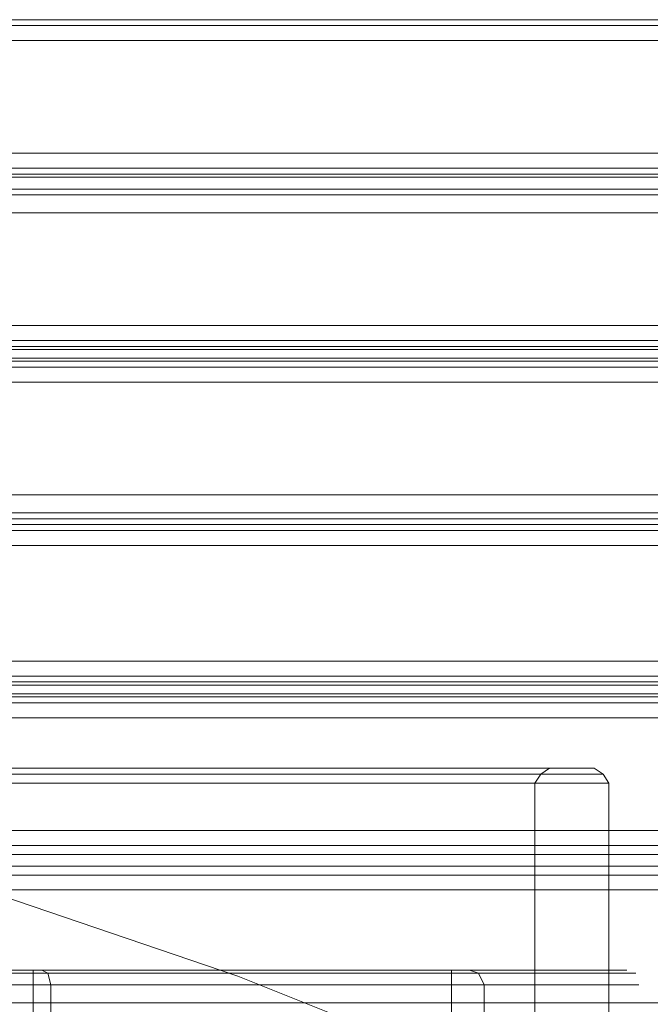
# Model space of a CAD drawing. Units: millimetres. Extents: x -4166 to 5354, y -113 to 7387.
# Drawn here: x 3517 to 3690, y 4931 to 5201 of the extents above; entities that cross this region are included whole.
import ezdxf

# ---------------------------------------------------------------- set-up
doc = ezdxf.new("R2010")
doc.units = ezdxf.units.MM

# ---------------------------------------------------------------- blocks, each defined once
blk = doc.blocks.new('WMF0')
at = {"color": 30, "lineweight": 0}
for points in [[(766.722, -216.21), (728.49, -216.21)], [(766.722, -216.21), (728.49, -216.21)], [(728.49, -216.277), (766.722, -216.277)], [(728.49, -216.277), (766.722, -216.277)], [(766.722, -217.723), (766.722, -216.445), (728.49, -216.445)], [(766.722, -216.445), (728.49, -216.445), (728.49, -217.723)], [(728.49, -217.723), (766.722, -217.723)], [(766.722, -217.723), (728.49, -217.723)], [(728.49, -217.891), (766.722, -217.891)], [(728.49, -217.891), (766.722, -217.891)], [(728.49, -217.958), (766.722, -217.958)], [(766.722, -217.958), (728.49, -217.958)], [(728.49, -217.992), (766.722, -217.992)], [(728.49, -217.992), (766.722, -217.992)], [(728.49, -218.127), (766.722, -218.127)], [(766.722, -218.127), (728.49, -218.127)], [(728.49, -218.127), (766.722, -218.127)], [(728.49, -218.127), (766.722, -218.127)], [(728.49, -218.194), (766.722, -218.194)], [(728.49, -218.194), (766.722, -218.194)], [(766.722, -219.673), (766.722, -218.396), (728.49, -218.396)], [(766.722, -218.396), (728.49, -218.396), (728.49, -219.673)], [(766.722, -218.396), (766.722, -219.673), (728.49, -219.673)], [(728.49, -219.673), (766.722, -219.673)], [(728.49, -219.841), (766.722, -219.841)], [(728.49, -219.841), (766.722, -219.841)], [(728.49, -219.909), (766.722, -219.909)], [(766.722, -219.909), (728.49, -219.909)], [(728.49, -219.942), (766.722, -219.942)], [(728.49, -219.942), (766.722, -219.942)], [(728.49, -220.043), (766.722, -220.043)], [(728.49, -220.043), (766.722, -220.043)], [(728.49, -220.077), (766.722, -220.077)], [(766.722, -220.077), (728.49, -220.077)], [(728.49, -220.144), (766.722, -220.144)], [(728.49, -220.144), (766.722, -220.144)], [(766.722, -221.59), (766.722, -220.312), (728.49, -220.312)], [(766.722, -220.312), (728.49, -220.312), (728.49, -221.59)], [(766.722, -220.312), (766.722, -221.59), (728.49, -221.59)], [(728.49, -221.59), (766.722, -221.59)], [(728.49, -221.792), (766.722, -221.792)], [(728.49, -221.792), (766.722, -221.792)], [(728.49, -221.859), (766.722, -221.859)], [(728.49, -221.859), (766.722, -221.859)], [(728.49, -221.926), (766.722, -221.926)], [(728.49, -221.926), (766.722, -221.926)], [(766.722, -223.473), (766.722, -222.162), (728.49, -222.162), (728.49, -223.473)], [(728.49, -222.162), (766.722, -222.162)], [(766.722, -222.162), (766.722, -223.473), (728.49, -223.473), (728.49, -222.162)], [(728.49, -223.473), (766.722, -223.473)], [(728.49, -223.641), (766.722, -223.641)], [(728.49, -223.641), (766.722, -223.641)], [(728.49, -223.708), (766.722, -223.708)], [(728.49, -223.708), (766.722, -223.708)], [(728.49, -223.742), (766.722, -223.742)], [(728.49, -223.742), (766.722, -223.742)], [(728.49, -223.843), (766.722, -223.843)], [(728.49, -223.843), (766.722, -223.843)], [(728.49, -223.877), (766.722, -223.877)], [(728.49, -223.877), (766.722, -223.877)], [(728.49, -223.944), (766.722, -223.944)], [(728.49, -223.944), (766.722, -223.944)], [(728.49, -224.112), (766.722, -224.112)], [(766.722, -224.112), (766.722, -224.885), (764.301, -224.885), (764.301, -225.39), (730.911, -225.39), (730.911, -224.885), (728.49, -224.885), (728.49, -224.112)], [(766.722, -224.885), (766.722, -224.112), (728.49, -224.112), (728.49, -224.885), (730.911, -224.885), (730.911, -225.39)], [(730.911, -225.39), (764.301, -225.39)], [(730.911, -225.558), (764.301, -225.558)], [(730.911, -225.558), (764.301, -225.558)], [(730.911, -225.659), (764.301, -225.659)], [(730.911, -225.659), (764.301, -225.659)], [(730.911, -225.659), (764.301, -225.659)], [(730.911, -225.659), (764.301, -225.659)], [(730.911, -225.793), (764.301, -225.793)], [(730.911, -225.793), (764.301, -225.793)], [(730.911, -225.793), (764.301, -225.793)], [(730.911, -225.793), (764.301, -225.793)], [(730.911, -225.894), (764.301, -225.894)], [(730.911, -225.894), (764.301, -225.894)], [(730.911, -226.062), (764.301, -226.062)], [(730.911, -226.062), (764.301, -226.062)], [(730.911, -227.34), (764.301, -227.34)], [(730.911, -227.34), (764.301, -227.34)]]:
    blk.add_lwpolyline(points, dxfattribs=at)
blk.add_lwpolyline([(728.49, -221.993), (766.722, -221.993), (728.49, -221.993)], close=True, dxfattribs=at)
at = {"color": 51, "lineweight": 0}
blk.add_lwpolyline([(729.061, -222.128), (733.063, -222.229), (737.03, -222.531), (740.998, -223.036), (744.932, -223.742), (748.833, -224.65), (752.666, -225.76), (756.432, -227.037), (760.131, -228.517), (763.763, -230.198), (767.293, -232.047), (770.757, -234.065), (774.085, -236.284)], dxfattribs=at)
at = {"color": 27, "lineweight": 0}
for points in [[(753.608, -224.684), (754.919, -224.684), (756.13, -224.684), (757.239, -224.684), (758.181, -224.684), (758.988, -224.684), (759.627, -224.684), (760.097, -224.684), (760.366, -224.684), (760.467, -224.684)], [(760.366, -224.684), (760.097, -224.684), (759.627, -224.684), (758.988, -224.684), (758.181, -224.684), (757.239, -224.684), (756.13, -224.684), (754.919, -224.684), (753.608, -224.684)], [(759.963, -224.684), (759.862, -224.684), (759.559, -224.684), (759.021, -224.684), (758.315, -224.684), (757.407, -224.684), (756.365, -224.684), (755.154, -224.684), (753.809, -224.684)], [(735.416, -224.684), (735.753, -224.684), (736.257, -224.684), (736.963, -224.684), (737.871, -224.684), (738.947, -224.684), (740.158, -224.684), (741.469, -224.684), (742.915, -224.684), (744.462, -224.684), (746.042, -224.684), (747.656, -224.684), (749.236, -224.684), (750.817, -224.684), (752.364, -224.684), (753.809, -224.684), (755.154, -224.684), (756.365, -224.684), (757.407, -224.684), (758.315, -224.684), (759.021, -224.684), (759.559, -224.684), (759.862, -224.684), (759.963, -224.684)], [(759.795, -224.852), (759.862, -224.751), (759.963, -224.684)], [(760.635, -224.852), (760.568, -224.751), (760.467, -224.684)], [(760.568, -224.751), (760.467, -224.751), (760.198, -224.751), (759.727, -224.751), (759.089, -224.751), (758.282, -224.751), (757.306, -224.751), (756.23, -224.751), (754.986, -224.751), (753.641, -224.751)], [(753.641, -224.751), (754.986, -224.751), (756.23, -224.751), (757.306, -224.751), (758.282, -224.751), (759.089, -224.751), (759.727, -224.751), (760.198, -224.751), (760.467, -224.751), (760.568, -224.751)], [(753.742, -224.751), (755.087, -224.751), (756.264, -224.751), (757.34, -224.751), (758.214, -224.751), (758.92, -224.751), (759.425, -224.751), (759.727, -224.751), (759.862, -224.751)], [(759.727, -224.751), (759.425, -224.751), (758.92, -224.751), (758.214, -224.751), (757.34, -224.751), (756.264, -224.751), (755.087, -224.751), (753.742, -224.751), (752.296, -224.751), (750.817, -224.751), (749.236, -224.751), (747.656, -224.751), (746.042, -224.751), (744.495, -224.751), (742.982, -224.751), (741.536, -224.751), (740.225, -224.751), (739.014, -224.751), (737.972, -224.751), (737.064, -224.751), (736.358, -224.751), (735.854, -224.751), (735.551, -224.751), (735.45, -224.751)], [(760.635, -224.852), (760.535, -224.852), (760.232, -224.852), (759.795, -224.852), (759.122, -224.852), (758.315, -224.852), (757.374, -224.852), (756.264, -224.852), (755.02, -224.852), (753.675, -224.852)], [(753.675, -224.852), (755.02, -224.852), (756.264, -224.852), (757.374, -224.852), (758.315, -224.852), (759.122, -224.852), (759.795, -224.852), (760.232, -224.852), (760.535, -224.852), (760.635, -224.852)], [(753.709, -224.852), (755.054, -224.852), (756.23, -224.852), (757.273, -224.852), (758.181, -224.852), (758.887, -224.852), (759.391, -224.852), (759.694, -224.852), (759.795, -224.852)], [(759.694, -224.852), (759.391, -224.852), (758.887, -224.852), (758.181, -224.852), (757.273, -224.852), (756.23, -224.852), (755.054, -224.852), (753.709, -224.852), (752.296, -224.852), (750.783, -224.852), (749.236, -224.852), (747.656, -224.852), (746.042, -224.852), (744.495, -224.852), (742.982, -224.852), (741.57, -224.852), (740.259, -224.852), (739.048, -224.852), (738.006, -224.852), (737.131, -224.852), (736.425, -224.852), (735.887, -224.852), (735.585, -224.852), (735.484, -224.852)], [(759.795, -302.862), (759.795, -224.852)], [(760.635, -302.862), (760.635, -224.852)], [(753.137, -227.004), (754.549, -227.004), (755.894, -227.004), (757.105, -227.004), (758.181, -227.004), (759.089, -227.004), (759.828, -227.004), (760.4, -227.004), (760.77, -227.004), (760.938, -227.004), (760.904, -227.004), (760.703, -227.004), (760.299, -227.004), (759.694, -227.004), (758.92, -227.004), (757.979, -227.004), (756.903, -227.004), (755.659, -227.004), (754.314, -227.004), (752.868, -227.004)], [(753.07, -226.97), (754.482, -226.97), (755.827, -226.97), (757.004, -226.97), (758.08, -226.97), (758.988, -226.97), (759.727, -226.97), (760.265, -226.97), (760.635, -226.97), (760.837, -226.97), (760.804, -226.97), (760.602, -226.97), (760.198, -226.97), (759.593, -226.97), (758.82, -226.97), (757.912, -226.97), (756.802, -226.97), (755.592, -226.97), (754.247, -226.97), (752.801, -226.97)], [(752.733, -226.97), (754.146, -226.97), (755.457, -226.97), (756.634, -226.97), (757.71, -226.97), (758.618, -226.97), (759.391, -226.97), (759.963, -226.97), (760.366, -226.97), (760.568, -226.97), (760.4, -226.97), (760.03, -226.97), (759.492, -226.97), (758.752, -226.97), (757.878, -226.97), (756.836, -226.97), (755.659, -226.97), (754.381, -226.97), (752.969, -226.97)], [(754.112, -228.618), (754.112, -226.97)], [(754.213, -226.97), (754.28, -227.004), (754.314, -227.138)], [(758.853, -228.618), (758.853, -226.97)], [(759.055, -226.97), (759.156, -227.004), (759.223, -227.138)], [(752.868, -227.138), (754.314, -227.138), (755.692, -227.138), (756.937, -227.138), (758.013, -227.138), (758.954, -227.138), (759.761, -227.138), (760.333, -227.138), (760.77, -227.138), (760.972, -227.138), (760.804, -227.138), (760.434, -227.138), (759.862, -227.138), (759.122, -227.138), (758.214, -227.138), (757.138, -227.138), (755.928, -227.138), (754.583, -227.138), (753.137, -227.138)], [(754.314, -228.618), (754.314, -227.138)], [(759.223, -228.618), (759.223, -227.138)]]:
    blk.add_lwpolyline(points, dxfattribs=at)

msp = doc.modelspace()

# ---------------------------------------------------------------- block references
at = {"xscale": 24.216631477193, "yscale": 24.21663147719482, "zscale": 24.21663147719469}
msp.add_blockref('WMF0', (-14741.35, 10436.5), dxfattribs=at)

doc.saveas('drawing.dxf')
